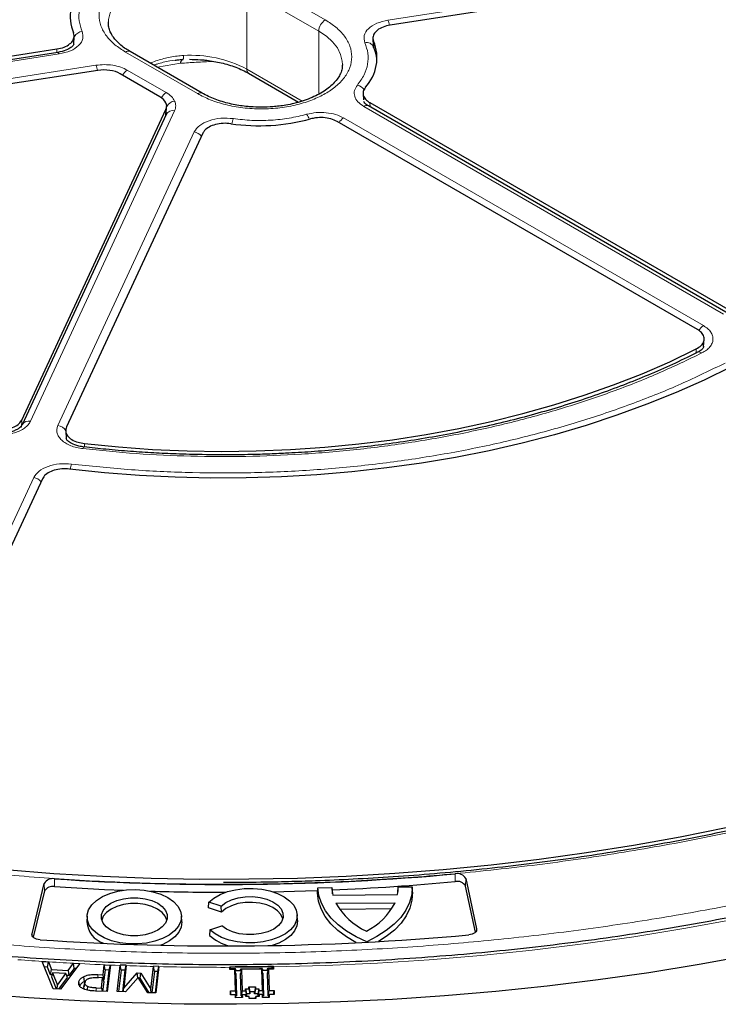
# Model space of a CAD drawing. Units: millimetres. Extents: x 0 to 420, y 0 to 297.
# Drawn here: x 302 to 323, y 173 to 204 of the extents above; entities that cross this region are included whole.
import ezdxf

# ---------------------------------------------------------------- set-up
doc = ezdxf.new("R2010")
doc.units = ezdxf.units.MM

msp = doc.modelspace()

# ---------------------------------------------------------------- linework, layer by layer
at = {"color": 8, "linetype": 'Continuous', "lineweight": 18}
for p, q in [((313.0294, 203.5221), (328.7142, 205.9483)), ((308.8742, 204.8115), (311.0965, 203.5286)), ((308.6722, 204.4616), (308.6722, 202.012)), ((308.6722, 204.4616), (310.8945, 203.1787)), ((310.8945, 201.2374), (310.8945, 203.1787)), ((302.8152, 202.5219), (302.821, 202.6319)), ((312.5868, 202.8698), (312.5956, 202.6902)), ((312.5973, 202.6544), (312.5976, 202.6488)), ((302.8863, 202.4771), (287.2015, 200.0509)), ((307.1569, 201.2543), (304.9346, 202.5372)), ((287.4284, 199.562), (304.0236, 202.129)), ((306.6289, 202.1908), (305.9178, 202.0663)), ((308.6722, 202.012), (310.3862, 201.0225)), ((304.9889, 201.9797), (306.1912, 201.2857)), ((323.3795, 194.4548), (312.2805, 200.8621)), ((312.4693, 200.9788), (312.4762, 200.8457)), ((306.4498, 200.7284), (302.0032, 191.1482)), ((306.1703, 200.5715), (306.1793, 200.7609)), ((311.6606, 200.5042), (322.7595, 194.0969)), ((302.8501, 191.0172), (307.0528, 200.0718)), ((322.5294, 193.2529), (322.5374, 193.3787)), ((301.734, 191.1837), (301.7274, 190.9658)), ((303.665, 190.4593), (303.671, 190.3517)), ((298.1677, 180.9293), (302.1043, 189.4106)), ((315.1042, 176.9451), (315.1026, 177.1841)), ((302.4381, 176.6556), (302.4282, 176.8897)), ((302.744, 177.0305), (302.7429, 176.7915)), ((315.4214, 176.8073), (315.4313, 177.0413)), ((302.0526, 175.2837), (302.0504, 175.3376)), ((315.7602, 175.437), (315.7623, 175.4851)), ((304.0762, 173.9821), (304.0773, 174.0798))]:
    msp.add_line(p, q, dxfattribs=at)
at = {"color": 7, "linetype": 'Continuous', "lineweight": 25}
for p, q in [((328.7955, 205.7959), (313.0948, 203.3673)), ((304.4044, 203.4411), (304.4048, 203.4654)), ((303.3374, 202.7758), (303.3503, 203.0172)), ((312.5644, 202.9569), (312.5756, 202.7356)), ((287.1202, 200.2032), (302.821, 202.6319)), ((312.5781, 202.7108), (312.5748, 202.7605)), ((302.8426, 202.5262), (287.1579, 200.1)), ((307.2998, 201.2685), (305.0775, 202.5514)), ((311.6267, 202.1581), (311.6264, 202.1339)), ((304.0799, 201.9728), (287.4899, 199.4066)), ((305.9945, 201.1589), (304.7694, 201.8662)), ((308.7314, 201.8812), (310.2733, 200.991)), ((312.2599, 201.2579), (312.2703, 201.0587)), ((306.1924, 200.626), (306.2033, 200.8563)), ((323.5223, 194.4689), (312.4234, 200.8762)), ((312.4693, 200.9788), (323.5823, 194.5635)), ((301.734, 191.1837), (306.1793, 200.7609)), ((306.1907, 200.6154), (301.744, 191.0352)), ((306.198, 200.6421), (306.1925, 200.6191)), ((322.5722, 193.9803), (311.4595, 200.3955)), ((307.3209, 200.0341), (303.1139, 190.9702)), ((322.7643, 193.4486), (322.7784, 193.6751)), ((303.0912, 190.8532), (303.1042, 190.612)), ((302.3732, 189.3744), (298.4361, 180.892)), ((302.0504, 175.3376), (302.4282, 176.8897)), ((315.7247, 175.3812), (315.4214, 176.8073)), ((315.4313, 177.0413), (315.7623, 175.4851)), ((302.4381, 176.6556), (302.0905, 175.2277)), ((310.8569, 176.5868), (310.8645, 176.7575)), ((310.8645, 176.7575), (311.2994, 176.7619)), ((311.2994, 176.7619), (311.3068, 176.5913)), ((311.3068, 176.5913), (311.3075, 176.5686)), ((311.3315, 176.5271), (313.3248, 176.5472)), ((313.3351, 176.6117), (313.3427, 176.7825)), ((313.3427, 176.7825), (313.7777, 176.7869)), ((313.785, 176.6163), (313.7777, 176.7869)), ((307.4977, 176.1331), (307.5079, 176.3097)), ((307.8884, 176.1879), (307.5079, 176.3097)), ((307.8913, 176.0071), (307.8884, 176.1879)), ((311.425, 176.2769), (313.2465, 176.2953)), ((303.7484, 175.8801), (303.7409, 175.7052)), ((306.6686, 175.7052), (306.6611, 175.8801)), ((307.8913, 176.0071), (307.4977, 176.1331)), ((310.2395, 175.7412), (310.232, 175.9161)), ((311.532, 176.0987), (313.1504, 176.115)), ((307.5344, 175.455), (307.9073, 175.5844)), ((307.5344, 175.455), (307.5241, 175.2815)), ((302.3594, 174.477), (302.5568, 174.4664)), ((302.6993, 173.6413), (302.3594, 174.477)), ((302.532, 174.3102), (302.5568, 174.4664)), ((302.5568, 174.4664), (302.648, 174.2298)), ((303.5293, 174.4142), (302.9283, 173.629)), ((303.1663, 174.2021), (303.3318, 174.4247)), ((303.3318, 174.4247), (303.3319, 174.4249)), ((303.3319, 174.4249), (303.5293, 174.4142)), ((303.351, 174.2663), (303.3319, 174.4249)), ((304.2403, 174.0736), (304.2753, 174.3782)), ((304.2753, 174.3782), (304.4671, 174.3708)), ((304.3035, 174.2196), (304.2753, 174.3782)), ((304.4671, 174.3708), (304.3729, 173.5541)), ((304.4349, 174.2146), (304.4671, 174.3708)), ((304.6727, 173.5549), (304.7655, 174.3594)), ((304.767, 174.3711), (304.7655, 174.3594)), ((304.9586, 174.3638), (304.767, 174.3711)), ((304.7951, 174.213), (304.767, 174.3711)), ((304.9266, 174.208), (304.9586, 174.3638)), ((304.9574, 174.3525), (304.9586, 174.3638)), ((302.532, 174.3102), (302.4249, 174.316)), ((302.6233, 174.0737), (302.532, 174.3102)), ((302.6233, 174.0737), (302.648, 174.2298)), ((302.6663, 174.0714), (302.6233, 174.0737)), ((302.686, 174.1325), (302.6473, 174.0121)), ((302.648, 174.2298), (303.1663, 174.2021)), ((302.686, 174.1325), (302.8336, 173.7552)), ((303.0983, 174.1103), (302.686, 174.1325)), ((302.8336, 173.7552), (303.0983, 174.1103)), ((303.1425, 173.9855), (303.0983, 174.1103)), ((303.1663, 174.2021), (303.1854, 174.0436)), ((303.351, 174.2663), (303.1854, 174.0436)), ((303.4135, 174.263), (303.351, 174.2663)), ((304.0773, 174.0798), (304.2403, 174.0736)), ((304.2685, 173.915), (304.2403, 174.0736)), ((304.3035, 174.2196), (304.2685, 173.915)), ((304.4349, 174.2146), (304.3035, 174.2196)), ((304.3588, 173.5546), (304.4349, 174.2146)), ((304.7951, 174.213), (304.7189, 173.5531)), ((304.9266, 174.208), (304.7951, 174.213)), ((304.8505, 173.5481), (304.9266, 174.208)), ((304.9574, 174.3525), (304.8777, 173.661)), ((304.8777, 173.661), (305.2977, 174.1288)), ((305.2977, 174.1288), (305.4104, 174.1244)), ((305.315, 173.9751), (305.2977, 174.1288)), ((305.3886, 173.9678), (305.4104, 174.1244)), ((305.4104, 174.1244), (305.717, 173.6288)), ((305.717, 173.6288), (305.7975, 174.3273)), ((305.8262, 174.1734), (305.7502, 173.5135)), ((305.7981, 174.3319), (305.7975, 174.3273)), ((305.9659, 174.3255), (305.7981, 174.3319)), ((305.8262, 174.1734), (305.7981, 174.3319)), ((305.9337, 174.1693), (305.8262, 174.1734)), ((305.8576, 173.5094), (305.9337, 174.1693)), ((305.9656, 174.3232), (305.8717, 173.5088)), ((305.9337, 174.1693), (305.9659, 174.3255)), ((305.9656, 174.3232), (305.9659, 174.3255)), ((308.147, 174.3206), (308.1474, 174.3003)), ((308.147, 174.3206), (308.1525, 174.3122)), ((308.1495, 174.2305), (308.1474, 174.3003)), ((308.305, 174.2321), (308.1495, 174.2305)), ((308.1613, 174.2713), (308.1693, 174.2307)), ((308.3247, 173.5736), (308.305, 174.2321)), ((308.3347, 174.1098), (308.305, 174.2321)), ((308.3322, 174.1947), (308.3142, 174.1945)), ((308.3322, 174.1947), (308.3187, 174.2633)), ((308.3319, 174.2022), (308.3322, 174.1947)), ((308.3347, 174.1098), (308.3555, 173.4165)), ((308.4791, 174.1961), (308.4789, 174.203)), ((308.4791, 174.1961), (308.4907, 174.2575)), ((308.503, 174.1964), (308.4791, 174.1961)), ((308.5124, 174.2341), (308.4817, 174.1113)), ((308.5025, 173.4179), (308.4817, 174.1113)), ((309.1346, 174.2404), (308.5124, 174.2341)), ((308.5124, 174.2341), (308.5322, 173.5756)), ((309.1543, 173.5819), (309.1346, 174.2404)), ((309.1643, 174.1182), (309.1346, 174.2404)), ((309.1618, 174.203), (309.1437, 174.2028)), ((309.1618, 174.203), (309.1498, 174.2641)), ((309.1616, 174.2098), (309.1618, 174.203)), ((309.1643, 174.1182), (309.185, 173.4248)), ((309.3087, 174.2045), (309.3085, 174.212)), ((309.3087, 174.2045), (309.3217, 174.2733)), ((309.3326, 174.2047), (309.3087, 174.2045)), ((309.3113, 174.1196), (309.342, 174.2425)), ((309.3321, 173.4262), (309.3113, 174.1196)), ((309.4976, 174.244), (309.342, 174.2425)), ((309.342, 174.2425), (309.3618, 173.584)), ((309.4714, 174.2438), (309.479, 174.2845)), ((309.4879, 174.3256), (309.4945, 174.3341)), ((309.4955, 174.3139), (309.4945, 174.3341)), ((309.4955, 174.3139), (309.4976, 174.244)), ((302.6473, 174.0121), (302.7944, 173.6362)), ((302.828, 173.6344), (302.8336, 173.7552)), ((302.8787, 173.6317), (303.1425, 173.9855)), ((303.1854, 174.0436), (303.1207, 174.0471)), ((303.49, 173.8352), (303.5076, 173.7529)), ((303.6369, 174.012), (303.6565, 173.8588)), ((303.6521, 173.6918), (303.6822, 173.8306)), ((303.6859, 173.8501), (303.6848, 173.845)), ((304.2291, 173.9767), (304.096, 173.9818)), ((304.1923, 173.6584), (304.2291, 173.9767)), ((304.2613, 173.853), (304.2274, 173.5597)), ((304.2291, 173.9767), (304.2613, 173.853)), ((304.2685, 173.915), (304.2449, 173.9159)), ((305.3271, 173.9889), (304.9368, 173.5447)), ((305.6239, 173.5183), (305.3271, 173.9889)), ((305.3886, 173.9678), (305.3392, 173.9697)), ((305.6677, 173.5166), (305.3886, 173.9678)), ((302.9283, 173.629), (302.6993, 173.6413)), ((303.6521, 173.6918), (303.6574, 173.7127)), ((303.656, 173.6444), (303.6521, 173.6918)), ((304.3729, 173.5541), (304.0101, 173.5679)), ((304.0307, 173.6645), (304.1923, 173.6584)), ((304.1923, 173.6584), (304.2097, 173.5603)), ((304.9368, 173.5447), (304.6727, 173.5549)), ((304.8575, 173.5478), (304.8777, 173.661)), ((305.1096, 173.7413), (304.9332, 173.5449)), ((305.8717, 173.5088), (305.6239, 173.5183)), ((305.7275, 173.5143), (305.717, 173.6288)), ((308.1692, 173.572), (308.3247, 173.5736)), ((308.1729, 173.4523), (308.1692, 173.572)), ((308.1926, 173.4525), (308.1692, 173.572)), ((308.3285, 173.4538), (308.1729, 173.4523)), ((308.3555, 173.4165), (308.3247, 173.5736)), ((308.3312, 173.364), (308.3285, 173.4538)), ((308.3502, 173.3642), (308.3285, 173.4538)), ((308.5322, 173.5756), (308.5025, 173.4179)), ((308.5133, 173.3659), (308.5359, 173.4559)), ((308.5322, 173.5756), (308.636, 173.5767)), ((308.6395, 173.4569), (308.5359, 173.4559)), ((308.5359, 173.4559), (308.5386, 173.3661)), ((308.6341, 173.6366), (308.7379, 173.6376)), ((308.636, 173.5767), (308.6341, 173.6366)), ((308.6341, 173.6366), (308.6649, 173.4794)), ((308.636, 173.5767), (308.6668, 173.4196)), ((308.6414, 173.397), (308.6395, 173.4569)), ((308.6541, 173.3972), (308.6395, 173.4569)), ((308.7687, 173.4805), (308.6649, 173.4794)), ((308.6649, 173.4794), (308.6668, 173.4196)), ((308.736, 173.6975), (308.9434, 173.6996)), ((308.7379, 173.6376), (308.736, 173.6975)), ((308.736, 173.6975), (308.7668, 173.5403)), ((308.7379, 173.6376), (308.7687, 173.4805)), ((308.9137, 173.5419), (308.7668, 173.5403)), ((308.7668, 173.5403), (308.7687, 173.4805)), ((308.9434, 173.6996), (308.9137, 173.5419)), ((308.9156, 173.4819), (308.9137, 173.5419)), ((308.9452, 173.6397), (308.9156, 173.4819)), ((309.0192, 173.483), (308.9156, 173.4819)), ((308.9434, 173.6996), (308.9452, 173.6397)), ((308.9452, 173.6397), (309.0489, 173.6408)), ((309.0489, 173.6408), (309.0192, 173.483)), ((309.0211, 173.4231), (309.0192, 173.483)), ((309.0507, 173.5808), (309.0211, 173.4231)), ((309.0392, 173.4011), (309.0543, 173.4611)), ((309.0489, 173.6408), (309.0507, 173.5808)), ((309.0507, 173.5808), (309.1543, 173.5819)), ((309.158, 173.4622), (309.0543, 173.4611)), ((309.0543, 173.4611), (309.0561, 173.4012)), ((309.1543, 173.5819), (309.185, 173.4248)), ((309.1607, 173.3724), (309.158, 173.4622)), ((309.1798, 173.3726), (309.158, 173.4622)), ((309.3321, 173.4262), (309.3618, 173.584)), ((309.3429, 173.3743), (309.3654, 173.4642)), ((309.3618, 173.584), (309.5174, 173.5855)), ((309.521, 173.4658), (309.3654, 173.4642)), ((309.3654, 173.4642), (309.3683, 173.3745)), ((309.4948, 173.4655), (309.5174, 173.5855)), ((309.5174, 173.5855), (309.521, 173.4658)), ((308.5386, 173.3661), (308.3312, 173.364)), ((308.3555, 173.4165), (308.3376, 173.4163)), ((308.5264, 173.4182), (308.5025, 173.4179)), ((308.7451, 173.3981), (308.6414, 173.397)), ((308.6668, 173.4196), (308.6487, 173.4194)), ((308.7469, 173.3383), (308.7451, 173.3981)), ((308.7596, 173.3384), (308.7451, 173.3981)), ((308.9542, 173.3403), (308.7469, 173.3383)), ((308.9373, 173.3402), (308.9524, 173.4002)), ((309.0561, 173.4012), (308.9524, 173.4002)), ((308.9524, 173.4002), (308.9542, 173.3403)), ((309.0448, 173.4234), (309.0211, 173.4231)), ((309.3683, 173.3745), (309.1607, 173.3724)), ((309.185, 173.4248), (309.1672, 173.4246)), ((309.356, 173.4265), (309.3321, 173.4262))]:
    msp.add_line(p, q, dxfattribs=at)
at = {"color": 8, "linetype": 'Continuous', "lineweight": 18, "flags": 128}
for points in [[(304.4048, 203.4654), (304.4108, 203.544), (304.4615, 203.7479), (304.562, 203.9454), (304.7102, 204.1327), (304.9031, 204.306), (305.1366, 204.4616), (305.4062, 204.5964), (305.7063, 204.7078), (306.0307, 204.7933), (306.373, 204.8513), (306.7261, 204.8806), (307.0828, 204.8806), (307.4358, 204.8513), (307.7781, 204.7933), (308.1025, 204.7078), (308.4026, 204.5964), (308.6722, 204.4616)], [(310.8945, 203.1787), (311.1281, 203.023), (311.3209, 202.8498), (311.4691, 202.6625), (311.5696, 202.4649), (311.6204, 202.2611), (311.6267, 202.1581)], [(302.8426, 202.5262), (302.846, 202.5262), (302.8586, 202.5198), (302.8722, 202.5032), (302.8863, 202.4771)], [(306.7098, 202.3109), (306.7121, 202.31), (306.7141, 202.3141), (306.7159, 202.3229), (306.7175, 202.3363), (306.7187, 202.3542), (306.7196, 202.3761), (306.7201, 202.4018), (306.7203, 202.4308)], [(303.6221, 190.3018), (303.6327, 190.3284), (303.6428, 190.3455), (303.6522, 190.3523), (303.6546, 190.3524)], [(323.687, 175.7745), (322.1543, 175.4952), (320.6067, 175.2446), (319.0459, 175.0231), (317.4735, 174.8308), (315.8911, 174.6679), (314.3005, 174.5347), (312.7032, 174.4312), (311.101, 174.3576), (309.4955, 174.3139)], [(304.0293, 173.5672), (304.0296, 173.5858), (304.0307, 173.6645)]]:
    msp.add_lwpolyline(points, dxfattribs=at)
at = {"color": 7, "linetype": 'Continuous', "lineweight": 25, "flags": 128}
for points in [[(303.665, 190.4593), (304.7144, 190.3547), (305.7712, 190.2793), (306.8332, 190.2333), (307.8977, 190.2168), (308.9623, 190.2299), (310.0247, 190.2726), (311.0822, 190.3447), (312.1325, 190.446), (313.1732, 190.5764), (314.2018, 190.7355), (315.216, 190.923), (316.2134, 191.1384), (317.1916, 191.3813), (318.1486, 191.651), (319.0819, 191.947), (319.9896, 192.2685), (320.8694, 192.6148), (321.7193, 192.9852), (322.5374, 193.3787)], [(323.6168, 192.8287), (322.7814, 192.4197), (321.9139, 192.0335), (321.0163, 191.6711), (320.0904, 191.333), (319.1384, 191.0202), (318.1622, 190.7333), (317.164, 190.4729), (316.1459, 190.2395), (315.1101, 190.0336), (314.0589, 189.8558), (312.9945, 189.7064), (311.9192, 189.5856), (310.8354, 189.4939), (309.7453, 189.4313), (308.6514, 189.398), (307.556, 189.3941), (306.4614, 189.4195), (305.3701, 189.4743), (304.2844, 189.5584), (303.2066, 189.6714)], [(301.2323, 177.3134), (302.7242, 177.1979), (304.2219, 177.1113), (305.7238, 177.0537), (307.2283, 177.0251), (308.7335, 177.0255), (310.2378, 177.055), (311.7396, 177.1135), (313.2372, 177.201), (314.7289, 177.3174), (316.213, 177.4625), (317.6878, 177.6362), (319.1518, 177.8382), (320.6033, 178.0684), (322.0405, 178.3265), (323.4621, 178.6122)], [(302.7429, 176.7915), (304.2857, 176.7037), (304.8736, 176.6783)], [(306.2349, 176.454), (306.4112, 176.3307), (306.5439, 176.1904), (306.6282, 176.0381), (306.6611, 175.8794), (306.6414, 175.7199), (306.5697, 175.5654), (306.4487, 175.4216), (306.2827, 175.2936), (306.0778, 175.1861), (305.8413, 175.1029), (305.5818, 175.047), (305.3087, 175.0205), (305.0318, 175.0243), (304.7612, 175.0583), (304.5066, 175.1212), (304.2772, 175.2108), (304.0814, 175.3239), (303.9261, 175.4563), (303.8171, 175.6033), (303.7582, 175.7595), (303.7516, 175.9193), (303.7976, 176.077), (303.8944, 176.2268), (304.0385, 176.3633), (304.2248, 176.4816), (304.4465, 176.5775), (304.6956, 176.6473), (304.9632, 176.6887), (305.2394, 176.7001), (305.5144, 176.6811), (305.7782, 176.6324), (306.0213, 176.5558), (306.2349, 176.454)], [(307.5079, 176.3097), (307.6629, 176.4381), (307.8563, 176.5477), (308.0815, 176.6347), (308.3308, 176.6962), (308.5955, 176.7299), (308.8664, 176.7347), (309.1342, 176.7105), (309.3895, 176.658), (309.6236, 176.5792), (309.8284, 176.4766), (309.9967, 176.354), (310.1227, 176.2155), (310.2022, 176.0659), (310.2322, 175.9104), (310.2118, 175.7543), (310.1417, 175.6032), (310.0243, 175.4622), (309.8637, 175.3361), (309.6654, 175.2294), (309.4364, 175.1458), (309.1844, 175.0881), (308.9183, 175.0584), (308.6473, 175.0576), (308.3807, 175.0858), (308.1278, 175.1421), (307.8973, 175.2244), (307.6972, 175.3299), (307.5344, 175.455)], [(309.4773, 176.6324), (310.4818, 176.6583), (310.8623, 176.6715)], [(312.0526, 175.0597), (312.0421, 175.0652), (311.7456, 175.2405), (311.4865, 175.4345), (311.2684, 175.6447), (311.0944, 175.8681), (310.9667, 176.1018), (310.8872, 176.3424), (310.8569, 176.5868)], [(312.3719, 175.0915), (312.0442, 175.2449), (311.7497, 175.4193), (311.4923, 175.6122), (311.2755, 175.8212), (311.1023, 176.0432), (310.975, 176.2754), (310.8954, 176.5146), (310.8645, 176.7575)], [(313.7777, 176.7869), (313.7615, 176.5435), (313.6964, 176.3029), (313.5832, 176.0682), (313.4235, 175.8428), (313.2195, 175.6296), (312.9739, 175.4316), (312.6901, 175.2514), (312.3719, 175.0915)], [(313.785, 176.6163), (313.7695, 176.3715), (313.7046, 176.1293), (313.5911, 175.8933), (313.4307, 175.6665), (313.2255, 175.452), (312.9783, 175.2529), (312.7345, 175.0958)], [(304.4827, 175.4425), (304.3402, 175.5457), (304.241, 175.6647), (304.1901, 175.7933), (304.1901, 175.9253), (304.241, 176.054), (304.3402, 176.173), (304.4827, 176.2762), (304.6615, 176.3585), (304.8675, 176.4157), (305.0904, 176.4451), (305.3191, 176.4451), (305.542, 176.4157), (305.748, 176.3585), (305.9267, 176.2762), (306.0693, 176.173), (306.1685, 176.054), (306.2194, 175.9253), (306.2194, 175.7933), (306.1685, 175.6647), (306.0693, 175.5457), (305.9267, 175.4425), (305.748, 175.3602), (305.542, 175.303), (305.3191, 175.2736), (305.0904, 175.2736), (304.8675, 175.303), (304.6615, 175.3602), (304.4827, 175.4425)], [(306.2104, 175.7574), (306.1615, 175.8776), (306.063, 175.9957), (305.9215, 176.0981), (305.744, 176.1798), (305.5395, 176.2367), (305.3182, 176.2658), (305.0913, 176.2658), (304.87, 176.2367), (304.6655, 176.1798), (304.488, 176.0981), (304.3465, 175.9957), (304.248, 175.8776), (304.1991, 175.7574)], [(307.8884, 176.1879), (308.0249, 176.2955), (308.1997, 176.3826), (308.4039, 176.4448), (308.6271, 176.4789), (308.8579, 176.4833), (309.0845, 176.4576), (309.2953, 176.4032), (309.4796, 176.3228), (309.6279, 176.2207), (309.7327, 176.1019), (309.7886, 175.9726), (309.7928, 175.8393), (309.745, 175.7089), (309.6477, 175.588), (309.5059, 175.4828), (309.3268, 175.3986), (309.1195, 175.3399), (308.8947, 175.3095), (308.6638, 175.309), (308.4386, 175.3385), (308.2306, 175.3964), (308.0504, 175.4798), (307.9073, 175.5844)], [(309.782, 175.7933), (309.7811, 175.7972), (309.7253, 175.9259), (309.6208, 176.0441), (309.4728, 176.1456), (309.289, 176.2253), (309.0789, 176.2791), (308.8532, 176.3042), (308.6235, 176.2993), (308.4016, 176.2646), (308.1989, 176.202), (308.0259, 176.1147), (307.8913, 176.0071)], [(306.6686, 175.7052), (306.6686, 175.7045), (306.6487, 175.5442), (306.5767, 175.389), (306.4551, 175.2444), (306.2882, 175.1158), (306.0823, 175.0077), (306.0201, 174.9822)], [(310.2395, 175.7412), (310.2397, 175.7355), (310.2191, 175.5783), (310.1484, 175.4261), (310.0299, 175.2842), (309.8679, 175.1574), (309.6679, 175.0501), (309.4609, 174.9733)], [(302.3, 175.1508), (302.2445, 175.1578), (302.1925, 175.1711), (302.1461, 175.19), (302.1071, 175.2138), (302.077, 175.2417), (302.0571, 175.2724), (302.0481, 175.3048), (302.0504, 175.3376)], [(315.7623, 175.4851), (315.7637, 175.4535), (315.7546, 175.4223), (315.7354, 175.3927), (315.7068, 175.3657), (315.6698, 175.3424), (315.6257, 175.3236), (315.5762, 175.31), (315.5232, 175.3021)], [(324.1566, 174.6619), (322.6222, 174.3847), (321.0735, 174.1353), (319.5122, 173.9138), (317.9397, 173.7204), (316.3575, 173.5554), (314.7672, 173.4188), (313.1704, 173.3109), (311.5684, 173.2316), (309.963, 173.1812), (308.3557, 173.1596), (306.7479, 173.1669), (305.1414, 173.2031), (303.5375, 173.2681), (301.9379, 173.3618), (300.3442, 173.4842)], [(303.6843, 173.8423), (303.671, 173.7815), (303.6561, 173.7128)], [(303.7613, 173.5987), (303.7646, 173.6279), (303.7735, 173.705)]]:
    msp.add_lwpolyline(points, dxfattribs=at)
at = {"color": 7, "linetype": 'Continuous', "lineweight": 25}
for centre, radius, start, end in [((304.5552, 203.642), 1.3291, 136.90245, 202.68548), ((311.3607, 202.3572), 1.3289, 316.93023, 22.68845), ((309.0564, 206.3485), 6.0842, 261.74447, 285.12272), ((307.9556, 254.9806), 78.1241, 266.17502, 275.248901), ((315.1724, 176.8952), 0.2973, 29.45665, 103.58257), ((302.6834, 176.742), 0.2949, 78.14001, 149.94219), ((302.6844, 176.513), 0.2846, 78.14001, 149.94219), ((308, 254.0562), 77.4376, 272.444645, 275.263768), ((315.1716, 176.6663), 0.2869, 29.45665, 103.58257), ((307.9574, 255.0148), 78.3972, 268.350391, 270.052759), ((312.383, 176.7904), 1.0839, 181.50981, 194.05928), ((312.2731, 176.7455), 1.0703, 349.32559, 1.9813), ((313.2348, 177.3098), 2.0838, 209.71576, 245.23832), ((311.4907, 177.1802), 1.9662, 296.30469, 333.25092), ((304.4978, 175.7601), 0.7589, 184.14815, 251.25067), ((307.9556, 258.7595), 83.7998, 266.130196, 275.181172), ((308.5186, 176.4311), 1.52, 229.1344, 255.40133), ((307.958, 260.3436), 86.0233, 270.125895, 271.023455), ((307.958, 260.2763), 85.9643, 270.129623, 271.019727), ((307.9579, 260.1876), 85.9862, 270.249259, 270.347194), ((307.9584, 260.1377), 85.9363, 270.802191, 270.900163)]:
    msp.add_arc(centre, radius, start, end, dxfattribs=at)
at = {"color": 8, "linetype": 'Continuous', "lineweight": 18}
for centre, radius, start, end in [((311.3331, 203.1587), 0.4391, 122.60548, 177.39452), ((312.3068, 203.2175), 0.7842, 10.75678, 22.85534), ((303.6422, 202.8365), 0.3403, 97.56986, 147.28638), ((312.3745, 202.6038), 0.2286, 21.20285, 104.21742), ((305.0183, 202.4204), 0.1437, 65.69288, 125.61758), ((306.7823, 202.1853), 0.1534, 125.41567, 177.93357), ((306.9519, 198.7521), 3.686, 62.1786, 93.60257), ((303.3019, 201.8248), 0.7832, 10.79716, 22.85914), ((308.8081, 201.9947), 0.137, 172.74417, 235.94365), ((305.211, 201.626), 0.4176, 122.11881, 151.75399), ((311.9819, 201.1607), 0.3744, 33.59812, 73.76277), ((306.4183, 200.9271), 0.4244, 122.35167, 151.86601), ((307.2397, 201.1457), 0.1365, 63.32364, 127.32521), ((306.4986, 200.6892), 0.3413, 98.20484, 149.81572), ((312.3635, 200.7524), 0.1375, 64.19873, 127.11172), ((306.3924, 200.5063), 0.2293, 75.50867, 151.61138), ((309.0364, 200.1782), 0.8341, 158.61726, 170.01556), ((310.1041, 200.2988), 0.5236, 18.31311, 37.29714), ((311.8767, 200.1567), 0.4092, 121.88956, 150.25656), ((307.0004, 199.7264), 0.3494, 37.63172, 81.38103), ((322.9852, 193.74), 0.4223, 122.3105, 150.79962), ((322.6276, 193.1549), 0.1296, 50.21956, 111.3004), ((301.9459, 190.9254), 0.2301, 75.59101, 150.44983), ((302.8011, 190.6787), 0.342, 31.09676, 81.76503), ((304.2038, 189.5253), 0.9804, 162.1136, 171.61916), ((302.052, 189.0651), 0.3494, 37.63173, 81.38102), ((307.9135, 259.3666), 85.0654, 265.752929, 266.912474), ((307.943, 259.9092), 85.6089, 267.044738, 267.872899), ((307.9532, 260.184), 85.8839, 268.000956, 268.561689), ((307.9577, 260.3808), 86.0806, 268.673922, 270.126244)]:
    msp.add_arc(centre, radius, start, end, dxfattribs=at)
at = {"color": 7, "linetype": 'Continuous', "lineweight": 25}
for centre, major_axis, ratio, start_param, end_param in [((304.2644, 201.5742), (0.7143, 0.0003), 0.5776939, 0.7853432, 1.8318375), ((305.4888, 200.8674), (0.7148, 0.0003), 0.5768816, 6.021332, 7.0678262), ((307.9579, 199.8766), (-49.3838, 231.17), 0.0219112, 1.6769279, 1.677106), ((307.9579, 432.7968), (-0.7964, 258.5421), 0.191986, 3.129648, 3.1328192), ((307.9579, 200.597), (-49.3838, 231.17), 0.0219112, 1.6802771, 1.680543), ((307.9579, 204.4416), (49.1911, 232.1565), 0.0287836, 4.5878681, 4.588105), ((307.9579, 432.7968), (-0.7965, 258.5421), 0.191986, 3.1362804, 3.1495598), ((307.9579, 204.4387), (-49.3838, 231.1699), 0.0219107, 1.6970177, 1.6972545), ((307.9579, 200.5982), (49.1911, 232.1564), 0.0287826, 4.6045867, 4.6048526), ((307.9579, 432.7968), (-0.7962, 258.5421), 0.191986, 3.1530302, 3.1562013), ((307.9579, 199.8777), (49.1911, 232.1564), 0.0287826, 4.6080237, 4.6082019)]:
    msp.add_ellipse(centre, major_axis=major_axis, ratio=ratio, start_param=start_param, end_param=end_param, dxfattribs=at)
at = {"color": 8, "linetype": 'Continuous', "lineweight": 18}
for points, knots in [([(342.5798, 222.9864), (341.9776, 223.3238), (340.7682, 224.0016), (338.8232, 224.9573), (336.7676, 225.8713), (334.59, 226.7347), (332.2979, 227.5418), (329.9009, 228.2843), (327.5036, 228.9298), (325.1363, 229.4811), (322.8043, 229.9471), (320.4221, 230.3467), (317.9865, 230.6785), (315.516, 230.9391), (313.0124, 231.1268), (310.4907, 231.24), (307.9579, 231.2778), (305.425, 231.24), (302.9034, 231.1268), (300.3997, 230.9391), (297.9292, 230.6785), (295.4936, 230.3467), (293.1115, 229.9471), (290.7794, 229.4811), (288.4121, 228.9298), (286.0148, 228.2843), (283.6178, 227.5418), (281.3257, 226.7348), (279.1485, 225.8712), (277.0914, 224.9579), (275.1517, 223.9993), (273.3207, 222.9952), (271.5815, 221.9382), (269.9208, 220.8184), (268.3389, 219.6309), (266.8429, 218.374), (265.4449, 217.0508), (264.1587, 215.6671), (263.0405, 214.2831), (262.0855, 212.9165), (261.2784, 211.5703), (260.5862, 210.195), (260.0113, 208.789), (259.56, 207.3628), (259.2349, 205.9175), (259.0387, 204.4618), (258.9733, 202.9996), (259.0387, 201.5374), (259.2349, 200.0817), (259.56, 198.6364), (260.0113, 197.2102), (260.5862, 195.8041), (261.2784, 194.4289), (262.0855, 193.0827), (263.0405, 191.7161), (264.1587, 190.3321), (265.4448, 188.9484), (266.8429, 187.6252), (268.3385, 186.3681), (269.9219, 185.1814), (271.5773, 184.0586), (272.7514, 183.3604), (273.3359, 183.0128)], [0, 0, 0, 0, 0.0163651, 0.0328713, 0.0497846, 0.066957, 0.0843728, 0.1021273, 0.119989, 0.1359429, 0.1518973, 0.1681033, 0.1843097, 0.2006882, 0.2170672, 0.2335334, 0.25, 0.2664661, 0.2829328, 0.2993113, 0.3156902, 0.3318962, 0.3481027, 0.3640566, 0.380011, 0.3978722, 0.4156269, 0.4330427, 0.450215, 0.4671284, 0.4836345, 0.5, 0.516365, 0.5328713, 0.5497846, 0.566957, 0.5843728, 0.6021273, 0.619989, 0.6359429, 0.6518973, 0.6681033, 0.6843097, 0.7006882, 0.7170672, 0.7335334, 0.75, 0.7664661, 0.7829328, 0.7993113, 0.8156902, 0.8318962, 0.8481027, 0.8640566, 0.880011, 0.8978722, 0.9156269, 0.9330427, 0.950215, 0.9671284, 0.9836347, 1, 1, 1, 1]), ([(273.3359, 183.0128), (273.9381, 182.6753), (275.1475, 181.9976), (277.0925, 181.0419), (279.1481, 180.1279), (281.3257, 179.2645), (283.6178, 178.4574), (286.0148, 177.7149), (288.4121, 177.0693), (290.7794, 176.5181), (293.1114, 176.0521), (295.4936, 175.6525), (297.9292, 175.3206), (300.3997, 175.0601), (302.9034, 174.8724), (305.425, 174.7591), (307.9578, 174.7214), (310.4907, 174.7591), (313.0123, 174.8724), (315.516, 175.0601), (317.9865, 175.3206), (320.4221, 175.6525), (322.8043, 176.0521), (325.1363, 176.5181), (327.5036, 177.0693), (329.9009, 177.7149), (332.2979, 178.4573), (334.59, 179.2644), (336.7673, 180.128), (338.8243, 181.0412), (340.764, 181.9999), (342.595, 183.004), (344.3343, 184.061), (345.9949, 185.1808), (347.5768, 186.3683), (349.0728, 187.6251), (350.4708, 188.9484), (351.757, 190.3321), (352.8752, 191.7161), (353.8302, 193.0827), (354.6373, 194.4289), (355.3295, 195.8041), (355.9044, 197.2102), (356.3557, 198.6363), (356.6808, 200.0817), (356.877, 201.5374), (356.9424, 202.9996), (356.877, 204.4618), (356.6808, 205.9175), (356.3557, 207.3628), (355.9044, 208.789), (355.3295, 210.195), (354.6373, 211.5702), (353.8302, 212.9165), (352.8753, 214.2831), (351.757, 215.667), (350.4709, 217.0508), (349.0728, 218.374), (347.5772, 219.6311), (345.9938, 220.8177), (344.3384, 221.9406), (343.1643, 222.6388), (342.5798, 222.9864)], [0, 0, 0, 0, 0.0163651, 0.0328713, 0.0497846, 0.066957, 0.0843728, 0.1021273, 0.119989, 0.1359429, 0.1518973, 0.1681033, 0.1843097, 0.2006882, 0.2170672, 0.2335334, 0.25, 0.2664661, 0.2829328, 0.2993113, 0.3156902, 0.3318962, 0.3481027, 0.3640566, 0.380011, 0.3978722, 0.4156269, 0.4330427, 0.450215, 0.4671284, 0.4836345, 0.5, 0.516365, 0.5328713, 0.5497846, 0.566957, 0.5843728, 0.6021273, 0.619989, 0.6359429, 0.6518973, 0.6681033, 0.6843097, 0.7006882, 0.7170672, 0.7335334, 0.75, 0.7664661, 0.7829328, 0.7993113, 0.8156902, 0.8318962, 0.8481027, 0.8640566, 0.880011, 0.8978722, 0.9156269, 0.9330427, 0.950215, 0.9671284, 0.9836347, 1, 1, 1, 1]), ([(304.9346, 202.5372), (304.8209, 202.6103), (304.5865, 202.7607), (304.329, 203.0359), (304.1577, 203.3447), (304.0989, 203.6744), (304.1484, 203.95), (304.2447, 204.1618), (304.3737, 204.3607), (304.5897, 204.5862), (304.9236, 204.8179), (305.3249, 205.0106), (305.7976, 205.1616), (306.3335, 205.2598), (306.9044, 205.294), (307.3818, 205.2654), (307.7488, 205.2098), (308.0929, 205.1351), (308.4872, 205.0125), (308.7477, 204.8772), (308.8742, 204.8115)], [0, 0, 0, 0, 0.0582484, 0.1199858, 0.18429, 0.2499587, 0.3156275, 0.3478165, 0.3800142, 0.4417516, 0.5, 0.5582484, 0.6199858, 0.68429, 0.7499587, 0.8156275, 0.8478165, 0.8800142, 0.9417516, 1, 1, 1, 1]), ([(303.8291, 204.4791), (303.7545, 204.3769), (303.6041, 204.171), (303.5009, 203.839), (303.4853, 203.5018), (303.5602, 203.2826), (303.5974, 203.1738)], [0, 0, 0, 0, 0.2481173, 0.5, 0.7518827, 1, 1, 1, 1]), ([(311.0965, 203.5286), (311.2103, 203.4555), (311.4446, 203.3051), (311.7021, 203.0299), (311.8734, 202.7212), (311.9323, 202.3914), (311.8828, 202.1159), (311.7864, 201.904), (311.6575, 201.7051), (311.4415, 201.4796), (311.1076, 201.248), (310.7062, 201.0552), (310.2336, 200.9042), (309.6976, 200.806), (309.1268, 200.7718), (308.6494, 200.8004), (308.2823, 200.856), (307.9382, 200.9307), (307.544, 201.0533), (307.2834, 201.1886), (307.1569, 201.2543)], [0, 0, 0, 0, 0.0582484, 0.1199858, 0.18429, 0.2499587, 0.3156275, 0.3478165, 0.3800142, 0.4417516, 0.5, 0.5582484, 0.6199858, 0.68429, 0.7499587, 0.8156275, 0.8478165, 0.8800142, 0.9417516, 1, 1, 1, 1]), ([(312.3183, 202.8254), (312.3012, 202.9001), (312.2671, 203.0494), (312.4075, 203.2646), (312.6657, 203.4395), (312.9081, 203.4946), (313.0294, 203.5221)], [0, 0, 0, 0, 0.2505413, 0.5002236, 0.7500127, 1, 1, 1, 1]), ([(303.5974, 203.1738), (303.6145, 203.0991), (303.6486, 202.9498), (303.5082, 202.7346), (303.25, 202.5596), (303.0076, 202.5046), (302.8863, 202.4771)], [0, 0, 0, 0, 0.2505413, 0.5002236, 0.7500127, 1, 1, 1, 1]), ([(312.0866, 201.5201), (312.1612, 201.6223), (312.3116, 201.8282), (312.4148, 202.1602), (312.4304, 202.4973), (312.3555, 202.7166), (312.3183, 202.8254)], [0, 0, 0, 0, 0.2481173, 0.5, 0.7518827, 1, 1, 1, 1]), ([(306.7203, 202.4308), (306.656, 202.4265), (306.5187, 202.4173), (306.3157, 202.3835), (306.1129, 202.3364), (305.921, 202.2786), (305.7816, 202.2303), (305.7091, 202.2004), (305.6953, 202.1947)], [0, 0, 0, 0, 0.1789982, 0.382713, 0.5745431, 0.7655388, 0.9556146, 1, 1, 1, 1]), ([(305.8051, 202.1313), (305.8395, 202.1437), (305.9945, 202.1996), (306.2859, 202.2677), (306.5484, 202.294), (306.6742, 202.3066)], [0, 0, 0, 0, 0.1292968, 0.5827356, 1, 1, 1, 1]), ([(304.0236, 202.129), (304.1081, 202.1383), (304.28, 202.1571), (304.5436, 202.1349), (304.7912, 202.078), (304.9238, 202.0121), (304.9889, 201.9797)], [0, 0, 0, 0, 0.245686, 0.5, 0.754314, 1, 1, 1, 1]), ([(307.6222, 202.2475), (307.4527, 202.2399), (307.1138, 202.2245), (306.7905, 202.2021), (306.6289, 202.1908)], [0, 0, 0, 0, 0.5001924, 1, 1, 1, 1]), ([(312.2805, 200.8621), (312.2141, 200.908), (312.0815, 200.9996), (311.9879, 201.1724), (311.9778, 201.353), (312.0503, 201.4644), (312.0866, 201.5201)], [0, 0, 0, 0, 0.2509641, 0.5007265, 0.7504108, 1, 1, 1, 1]), ([(306.1912, 201.2857), (306.249, 201.2475), (306.3647, 201.1711), (306.4215, 201.0751), (306.4498, 201.027)], [0, 0, 0, 0, 0.5000263, 1, 1, 1, 1]), ([(306.4498, 201.027), (306.4669, 200.9773), (306.5009, 200.8777), (306.4669, 200.7782), (306.4498, 200.7284)], [0, 0, 0, 0, 0.4999737, 1, 1, 1, 1]), ([(306.1946, 200.6714), (306.1964, 200.6658), (306.2005, 200.6536), (306.1962, 200.6412), (306.1938, 200.6344)], [0, 0, 0, 0, 0.4506121, 1, 1, 1, 1]), ([(307.0528, 200.0718), (307.1006, 200.142), (307.196, 200.2821), (307.4995, 200.4311), (307.8722, 200.5119), (308.1305, 200.4922), (308.2597, 200.4823)], [0, 0, 0, 0, 0.2505413, 0.5002236, 0.7500127, 1, 1, 1, 1]), ([(308.2597, 200.4823), (308.4481, 200.4609), (308.8279, 200.4176), (309.4119, 200.4266), (309.987, 200.4862), (310.3437, 200.573), (310.5206, 200.6161)], [0, 0, 0, 0, 0.2481173, 0.5, 0.7518827, 1, 1, 1, 1]), ([(310.5206, 200.6161), (310.6177, 200.6371), (310.8113, 200.6791), (311.1247, 200.6729), (311.4233, 200.6187), (311.5815, 200.5423), (311.6606, 200.5042)], [0, 0, 0, 0, 0.2509641, 0.5007265, 0.7504108, 1, 1, 1, 1]), ([(322.7595, 194.0969), (322.8049, 194.0674), (322.8958, 194.0082), (322.9888, 193.9018), (323.0448, 193.7877), (323.0587, 193.6692), (323.0309, 193.5516), (322.9617, 193.4399), (322.8566, 193.3375), (322.7591, 193.2821), (322.7105, 193.2545)], [0, 0, 0, 0, 0.1251598, 0.2504656, 0.3752274, 0.500158, 0.6253565, 0.749925, 0.875155, 1, 1, 1, 1]), ([(322.7105, 193.2545), (322.2844, 193.0487), (321.4279, 192.635), (320.0394, 192.084), (318.5724, 191.5855), (317.0288, 191.1503), (315.4215, 190.7821), (313.7661, 190.4861), (312.076, 190.2646), (310.3652, 190.1195), (308.6514, 190.0509), (306.9491, 190.0592), (305.2694, 190.1355), (304.1693, 190.2466), (303.6221, 190.3018)], [0, 0, 0, 0, 0.0814192, 0.1636724, 0.2467037, 0.3308409, 0.415294, 0.5, 0.5847028, 0.6691559, 0.7532962, 0.8363245, 0.9185792, 1, 1, 1, 1]), ([(303.2707, 189.8264), (303.848, 189.7655), (305.0087, 189.643), (306.7829, 189.5562), (308.5824, 189.5424), (310.3951, 189.6114), (312.2053, 189.7627), (313.9934, 189.9962), (315.7442, 190.3101), (317.4429, 190.7016), (319.0724, 191.1651), (320.6189, 191.6964), (322.0802, 192.2837), (322.9794, 192.7248), (323.4266, 192.9442)], [0, 0, 0, 0, 0.0813518, 0.1635665, 0.2465862, 0.3307519, 0.4152449, 0.5, 0.5847521, 0.6692451, 0.7534138, 0.8364305, 0.9186467, 1, 1, 1, 1]), ([(302.0032, 191.1482), (301.9816, 191.1107), (301.9384, 191.0357), (301.8251, 190.936), (301.682, 190.851), (301.5112, 190.7848), (301.3208, 190.7399), (301.1187, 190.7187), (300.9125, 190.72), (300.7807, 190.741), (300.715, 190.7515)], [0, 0, 0, 0, 0.12515978, 0.25046559, 0.37522736, 0.50015796, 0.62535646, 0.74992497, 0.875155, 1, 1, 1, 1]), ([(303.6221, 190.3018), (303.5559, 190.3118), (303.4234, 190.3316), (303.2434, 190.3902), (303.0868, 190.4669), (302.9609, 190.5608), (302.8705, 190.6675), (302.8203, 190.7824), (302.8088, 190.9013), (302.8363, 190.9786), (302.8501, 191.0172)], [0, 0, 0, 0, 0.12515978, 0.25046559, 0.37522736, 0.50015796, 0.62535646, 0.74992497, 0.875155, 1, 1, 1, 1]), ([(303.107, 190.6125), (303.1042, 190.631), (303.0972, 190.6773), (303.1151, 190.7224), (303.1259, 190.7494)], [0, 0, 0, 0, 0.4005619, 1, 1, 1, 1]), ([(302.1043, 189.4106), (302.1505, 189.4789), (302.2426, 189.6153), (302.5335, 189.7629), (302.8921, 189.8468), (303.1445, 189.8332), (303.2707, 189.8264)], [0, 0, 0, 0, 0.25044852, 0.50019125, 0.75002492, 1, 1, 1, 1]), ([(338.9163, 183.9274), (338.2996, 183.6043), (337.0662, 182.958), (335.0896, 182.0595), (333.0227, 181.2161), (330.852, 180.4341), (328.599, 179.7206), (326.2639, 179.0785), (323.8639, 178.513), (321.4063, 178.027), (318.9045, 177.623), (316.3722, 177.3033), (313.818, 177.0679), (311.2615, 176.9181), (308.7053, 176.8518), (306.1744, 176.8701), (303.6637, 176.9632), (302.0131, 177.0919), (301.1877, 177.1562)], [0, 0, 0, 0, 0.061102, 0.1222049, 0.1844889, 0.2467746, 0.3098725, 0.3729723, 0.4364852, 0.5, 0.5635129, 0.6270277, 0.6901257, 0.7532254, 0.8155094, 0.8777951, 0.9388971, 1, 1, 1, 1])]:
    msp.add_open_spline(points, degree=3, knots=knots, dxfattribs=at)
at = {"color": 7, "linetype": 'Continuous', "lineweight": 25}
for points, knots in [([(305.0794, 202.5522), (305.0338, 202.579), (304.9277, 202.6412), (304.7878, 202.7489), (304.6573, 202.8715), (304.5532, 202.9993), (304.4743, 203.1311), (304.424, 203.2682), (304.4006, 203.3774), (304.4074, 203.4426), (304.4092, 203.4599)], [0, 0, 0, 0, 0.09932152, 0.23110779, 0.36395785, 0.49871487, 0.63729921, 0.78321747, 0.94245474, 1, 1, 1, 1]), ([(313.0948, 203.3673), (313.0192, 203.3509), (312.8682, 203.3181), (312.6934, 203.2175), (312.5844, 203.0924), (312.5545, 202.9702), (312.5779, 202.8973), (312.5868, 202.8698)], [0, 0, 0, 0, 0.217243, 0.4344924, 0.6516008, 0.8686532, 1, 1, 1, 1]), ([(302.821, 202.6319), (302.8965, 202.6483), (303.0475, 202.6811), (303.2223, 202.7817), (303.3313, 202.9068), (303.3612, 203.0289), (303.3378, 203.1019), (303.3289, 203.1294)], [0, 0, 0, 0, 0.217243, 0.4344924, 0.6516008, 0.8686532, 1, 1, 1, 1]), ([(303.3395, 202.7798), (303.3345, 202.7672), (303.3235, 202.7399), (303.2532, 202.6705), (303.1017, 202.5832), (302.9335, 202.5461), (302.8427, 202.5262)], [0, 0, 0, 0, 0.1940274, 0.4211548, 0.6878776, 1, 1, 1, 1]), ([(312.6861, 202.3401), (312.6706, 202.4248), (312.6478, 202.5491), (312.5932, 202.6666), (312.5759, 202.704)], [0, 0, 0, 0, 0.6817201, 1, 1, 1, 1]), ([(306.4689, 202.2869), (306.4895, 202.29), (306.5697, 202.3023), (306.6515, 202.3068), (306.7121, 202.3101)], [0, 0, 0, 0, 0.2574154, 1, 1, 1, 1]), ([(306.9044, 202.3139), (307.0185, 202.3115), (307.1789, 202.3082), (307.4124, 202.2864), (307.6083, 202.2604), (307.8342, 202.2177), (308.0603, 202.161), (308.2831, 202.0898), (308.4934, 202.0044), (308.6435, 201.9336), (308.7153, 201.889), (308.7294, 201.8803)], [0, 0, 0, 0, 0.1668794, 0.2346358, 0.3464449, 0.4614955, 0.5837028, 0.7097544, 0.8382951, 0.968317, 1, 1, 1, 1]), ([(311.622, 202.1393), (311.6209, 202.1022), (311.6183, 202.0162), (311.5719, 201.8811), (311.4921, 201.7349), (311.3793, 201.5935), (311.2353, 201.4577), (311.0612, 201.3298), (310.8594, 201.2125), (310.6338, 201.1085), (310.3901, 201.0202), (310.1387, 200.9503), (309.8974, 200.9003), (309.6784, 200.8681), (309.4264, 200.8422), (309.2444, 200.8382), (309.1267, 200.8357)], [0, 0, 0, 0, 0.063043, 0.1464269, 0.2247871, 0.300741, 0.3756649, 0.4501886, 0.52442, 0.5983384, 0.6715067, 0.7427704, 0.8086654, 0.8639554, 0.912105, 1, 1, 1, 1]), ([(312.3315, 201.4497), (312.3036, 201.406), (312.2478, 201.3185), (312.2662, 201.177), (312.3461, 201.0601), (312.4341, 201.002), (312.4693, 200.9788)], [0, 0, 0, 0, 0.2728418, 0.5456881, 0.8184415, 1, 1, 1, 1]), ([(309.1267, 200.8357), (309.0127, 200.8381), (308.8522, 200.8414), (308.6187, 200.8632), (308.4228, 200.8892), (308.197, 200.932), (307.9709, 200.9886), (307.7481, 201.0598), (307.5377, 201.1452), (307.3876, 201.2161), (307.3158, 201.2606), (307.3017, 201.2693)], [0, 0, 0, 0, 0.16687235, 0.23462592, 0.34643022, 0.46147601, 0.58367813, 0.7097244, 0.83825962, 0.96827605, 1, 1, 1, 1]), ([(312.4234, 200.8762), (312.3788, 200.9043), (312.3031, 200.9521), (312.289, 200.9965), (312.2833, 201.0148)], [0, 0, 0, 0, 0.5890197, 1, 1, 1, 1]), ([(311.4595, 200.3955), (311.3971, 200.4251), (311.2724, 200.4843), (311.0348, 200.5208), (310.8172, 200.5156), (310.6932, 200.4866), (310.6437, 200.475)], [0, 0, 0, 0, 0.2727721, 0.5455488, 0.8182325, 1, 1, 1, 1]), ([(357.0735, 200.3265), (357.0357, 200.0801), (356.9543, 199.5504), (356.7748, 198.7404), (356.5467, 197.897), (356.2732, 197.0581), (355.9558, 196.2244), (355.5946, 195.3966), (355.1901, 194.5756), (354.7425, 193.7621), (354.2523, 192.9566), (353.72, 192.16), (353.1461, 191.373), (352.531, 190.5962), (351.8754, 189.8303), (351.1797, 189.0759), (350.4447, 188.3338), (349.6709, 187.6046), (348.8591, 186.889), (348.0099, 186.1876), (347.1241, 185.501), (346.2024, 184.83), (345.2458, 184.175), (344.255, 183.5368), (343.231, 182.9158), (342.1747, 182.3128), (341.087, 181.7282), (339.9689, 181.1627), (338.8214, 180.6167), (337.6456, 180.0907), (336.4425, 179.5854), (335.2133, 179.101), (333.959, 178.6382), (332.6808, 178.1972), (331.3799, 177.7787), (330.0575, 177.3829), (328.7148, 177.0102), (327.353, 176.6609), (325.9733, 176.3355), (324.5771, 176.0342), (323.1656, 175.7573), (321.7401, 175.5051), (320.3019, 175.2778), (318.8523, 175.0755), (317.3928, 174.8986), (315.9245, 174.7472), (314.449, 174.6213), (312.9674, 174.5212), (311.4813, 174.447), (309.9919, 174.3986), (308.5006, 174.3762), (307.0088, 174.3797), (305.5179, 174.4092), (304.0293, 174.4646), (302.5442, 174.5459), (301.0641, 174.6531), (299.5904, 174.7859), (298.1244, 174.9443), (296.6674, 175.1281), (295.2208, 175.3372), (293.7859, 175.5714), (292.364, 175.8304), (290.9565, 176.114), (289.5646, 176.4219), (288.1896, 176.7538), (286.8329, 177.1095), (285.4955, 177.4885), (284.1788, 177.8906), (282.884, 178.3153), (281.6122, 178.7622), (280.3646, 179.231), (279.1424, 179.7211), (277.9466, 180.2322), (276.7785, 180.7636), (275.6389, 181.315), (274.5291, 181.8858), (273.4499, 182.4754), (272.4024, 183.0833), (271.3875, 183.7089), (270.4062, 184.3516), (269.4592, 185.0108), (268.5475, 185.686), (267.6719, 186.3764), (266.8331, 187.0814), (266.032, 187.8003), (265.2691, 188.5326), (264.5451, 189.2775), (263.8608, 190.0343), (263.2166, 190.8024), (262.6131, 191.5812), (262.0509, 192.3698), (261.5304, 193.1676), (261.0521, 193.974), (260.6164, 194.7882), (260.2237, 195.6097), (259.8743, 196.4376), (259.5688, 197.2712), (259.3068, 198.1099), (259.0906, 198.9531), (258.9274, 199.733), (258.857, 200.2326), (258.8264, 200.4492)], [0, 0, 0, 0, 0.0088845, 0.0190976, 0.0293049, 0.0395053, 0.0496983, 0.0598834, 0.0700606, 0.08023, 0.0903921, 0.1005474, 0.1106965, 0.1208402, 0.1309791, 0.1411139, 0.1512454, 0.1613741, 0.1715005, 0.1816253, 0.1917488, 0.2018715, 0.2119936, 0.2221155, 0.2322372, 0.2423591, 0.2524813, 0.2626038, 0.2727269, 0.2828504, 0.2929747, 0.3030995, 0.313225, 0.3233513, 0.3334782, 0.3436057, 0.3537339, 0.3638627, 0.3739922, 0.3841221, 0.3942526, 0.4043836, 0.414515, 0.4246469, 0.434779, 0.4449115, 0.4550443, 0.4651773, 0.4753104, 0.4854437, 0.4955771, 0.5057105, 0.5158439, 0.5259773, 0.5361105, 0.5462436, 0.5563764, 0.5665091, 0.5766414, 0.5867733, 0.5969049, 0.6070361, 0.6171667, 0.6272969, 0.6374265, 0.6475554, 0.6576838, 0.6678115, 0.6779384, 0.6880647, 0.6981902, 0.7083149, 0.7184389, 0.7285621, 0.7386846, 0.7488065, 0.7589277, 0.7690483, 0.7791685, 0.7892884, 0.7994082, 0.809528, 0.8196481, 0.8297687, 0.8398902, 0.850013, 0.8601376, 0.8702645, 0.8803943, 0.8905277, 0.9006652, 0.9108078, 0.920956, 0.9311107, 0.9412724, 0.9514416, 0.9616188, 0.9718041, 0.9819974, 0.9921982, 1, 1, 1, 1]), ([(308.1827, 200.3274), (308.1029, 200.3341), (307.9433, 200.3477), (307.706, 200.3085), (307.5056, 200.2295), (307.377, 200.131), (307.3363, 200.0607), (307.3209, 200.0341)], [0, 0, 0, 0, 0.217243, 0.4344924, 0.6516008, 0.8686532, 1, 1, 1, 1]), ([(322.5374, 193.3787), (322.5927, 193.4127), (322.7031, 193.4806), (322.7832, 193.6154), (322.7852, 193.7554), (322.7127, 193.8842), (322.6165, 193.95), (322.5722, 193.9803)], [0, 0, 0, 0, 0.2060621, 0.4121311, 0.6180443, 0.8238781, 1, 1, 1, 1]), ([(322.5788, 193.2782), (322.5003, 193.2377), (322.1895, 193.0772), (321.6196, 192.8143), (320.8707, 192.4904), (320.0969, 192.1862), (319.3022, 191.9008), (318.4874, 191.6352), (317.6545, 191.3898), (316.8053, 191.165), (315.9419, 190.9613), (315.0664, 190.7791), (314.1818, 190.6188), (313.2917, 190.4807), (312.4022, 190.3651), (311.5249, 190.2726), (310.6826, 190.2036), (309.9484, 190.1594), (309.2958, 190.1318), (308.6578, 190.1138), (308.2059, 190.1113), (307.9579, 190.1099)], [0, 0, 0, 0, 0.0198476, 0.0785931, 0.1373241, 0.1960358, 0.2547212, 0.3133706, 0.3719707, 0.4305024, 0.4889377, 0.5472345, 0.6053251, 0.6630937, 0.7203221, 0.7765434, 0.8305441, 0.8800645, 0.9151536, 0.953417, 1, 1, 1, 1]), ([(322.7665, 193.4526), (322.7577, 193.4244), (322.7394, 193.3661), (322.6354, 193.3068), (322.5818, 193.2763)], [0, 0, 0, 0, 0.4845043, 1, 1, 1, 1]), ([(300.8142, 190.9003), (300.8927, 190.8896), (301.0498, 190.8684), (301.2921, 190.8958), (301.5031, 190.9647), (301.6601, 191.0654), (301.7107, 191.1463), (301.734, 191.1837)], [0, 0, 0, 0, 0.2060583, 0.4121235, 0.618033, 0.8238629, 1, 1, 1, 1]), ([(301.7458, 191.0389), (301.7252, 191.0076), (301.6929, 190.9585), (301.5888, 190.8904), (301.4782, 190.8404), (301.3348, 190.7989), (301.1627, 190.7734), (300.9674, 190.7685), (300.8371, 190.7884), (300.7701, 190.7986)], [0, 0, 0, 0, 0.195362, 0.3057986, 0.4258872, 0.5548641, 0.6937571, 0.8423719, 1, 1, 1, 1]), ([(303.1139, 190.9702), (303.1007, 190.9243), (303.0744, 190.8324), (303.1379, 190.6947), (303.2711, 190.5777), (303.4556, 190.494), (303.5989, 190.4703), (303.665, 190.4593)], [0, 0, 0, 0, 0.2060583, 0.4121235, 0.618033, 0.8238629, 1, 1, 1, 1]), ([(303.6543, 190.3524), (303.6006, 190.3604), (303.4975, 190.3756), (303.3339, 190.4258), (303.1966, 190.4965), (303.1202, 190.5718), (303.1087, 190.6004), (303.1035, 190.6134)], [0, 0, 0, 0, 0.1670129, 0.3208473, 0.5889451, 0.8132804, 1, 1, 1, 1]), ([(307.9579, 190.1099), (307.6086, 190.1125), (307.1205, 190.1161), (306.4029, 190.1401), (305.7961, 190.1684), (305.0749, 190.216), (304.3573, 190.2759), (303.8803, 190.3285), (303.6547, 190.3534)], [0, 0, 0, 0, 0.241887, 0.3380614, 0.4978994, 0.6635179, 0.8409205, 1, 1, 1, 1]), ([(303.2066, 189.6714), (303.1264, 189.6763), (302.9659, 189.686), (302.7316, 189.6413), (302.5369, 189.5577), (302.4213, 189.4609), (302.385, 189.3957), (302.3732, 189.3744)], [0, 0, 0, 0, 0.22309947, 0.44620504, 0.66917637, 0.89210237, 1, 1, 1, 1]), ([(338.7769, 183.9475), (338.6116, 183.8573), (338.1214, 183.59), (337.2767, 183.1637), (336.2459, 182.6683), (335.1884, 182.1916), (334.1071, 181.7331), (333.0025, 181.2934), (331.8758, 180.873), (330.728, 180.472), (329.5601, 180.0911), (328.3734, 179.7304), (327.1689, 179.3904), (325.9479, 179.0713), (324.7117, 178.7735), (323.4615, 178.4971), (322.1988, 178.2426), (320.9252, 178.01), (319.6425, 177.7997), (318.3527, 177.6117), (317.0586, 177.4464), (315.7642, 177.3039), (314.4761, 177.1844), (313.2082, 177.0883), (311.9813, 177.0155), (310.9035, 176.9681), (309.9514, 176.9388), (309.0075, 176.9191), (308.3395, 176.9164), (307.9579, 176.9148)], [0, 0, 0, 0, 0.02013169, 0.05969905, 0.09926352, 0.13882466, 0.17838182, 0.21793414, 0.25748052, 0.29701957, 0.33654951, 0.37606814, 0.41557263, 0.45505938, 0.49452368, 0.53395927, 0.57335766, 0.6127069, 0.65198971, 0.69117987, 0.73023559, 0.76908554, 0.80759675, 0.84548905, 0.88205322, 0.91655761, 0.94098286, 0.96628313, 1, 1, 1, 1]), ([(303.6369, 174.012), (303.6886, 174.0319), (303.791, 174.0714), (303.9498, 174.0829), (304.0435, 174.0806), (304.0773, 174.0798)], [0, 0, 0, 0, 0.3949284, 0.782169, 1, 1, 1, 1]), ([(303.6393, 173.6335), (303.6016, 173.6543), (303.5283, 173.6946), (303.4876, 173.7705), (303.4894, 173.8169), (303.49, 173.8352)], [0, 0, 0, 0, 0.39042839, 0.75897862, 1, 1, 1, 1]), ([(303.49, 173.8352), (303.4936, 173.8522), (303.5034, 173.8984), (303.552, 173.9617), (303.6123, 173.9974), (303.6369, 174.012)], [0, 0, 0, 0, 0.2559644, 0.6960854, 1, 1, 1, 1]), ([(303.5202, 173.694), (303.5235, 173.7097), (303.5325, 173.7526), (303.5773, 173.8116), (303.6334, 173.845), (303.6565, 173.8588)], [0, 0, 0, 0, 0.2540534, 0.6931999, 1, 1, 1, 1]), ([(303.7735, 173.705), (303.7534, 173.7152), (303.713, 173.7357), (303.682, 173.7816), (303.6822, 173.8139), (303.6822, 173.8306)], [0, 0, 0, 0, 0.3224404, 0.6482684, 1, 1, 1, 1]), ([(303.7788, 173.9463), (303.7537, 173.9314), (303.7056, 173.9029), (303.6865, 173.8587), (303.683, 173.8353), (303.6822, 173.8306)], [0, 0, 0, 0, 0.4640292, 0.8926491, 1, 1, 1, 1]), ([(303.7788, 173.9463), (303.8072, 173.9567), (303.8747, 173.9814), (303.9886, 173.9845), (304.065, 173.9826), (304.096, 173.9818)], [0, 0, 0, 0, 0.3018494, 0.7163469, 1, 1, 1, 1]), ([(304.0101, 173.5679), (303.9754, 173.5698), (303.9061, 173.5734), (303.7761, 173.5869), (303.6925, 173.6154), (303.6393, 173.6335)], [0, 0, 0, 0, 0.26620832, 0.53273286, 1, 1, 1, 1]), ([(304.0307, 173.6645), (303.996, 173.6663), (303.9379, 173.6693), (303.8491, 173.68), (303.801, 173.6959), (303.7735, 173.705)], [0, 0, 0, 0, 0.3876695, 0.6503519, 1, 1, 1, 1])]:
    msp.add_open_spline(points, degree=3, knots=knots, dxfattribs=at)

doc.saveas('drawing.dxf')
